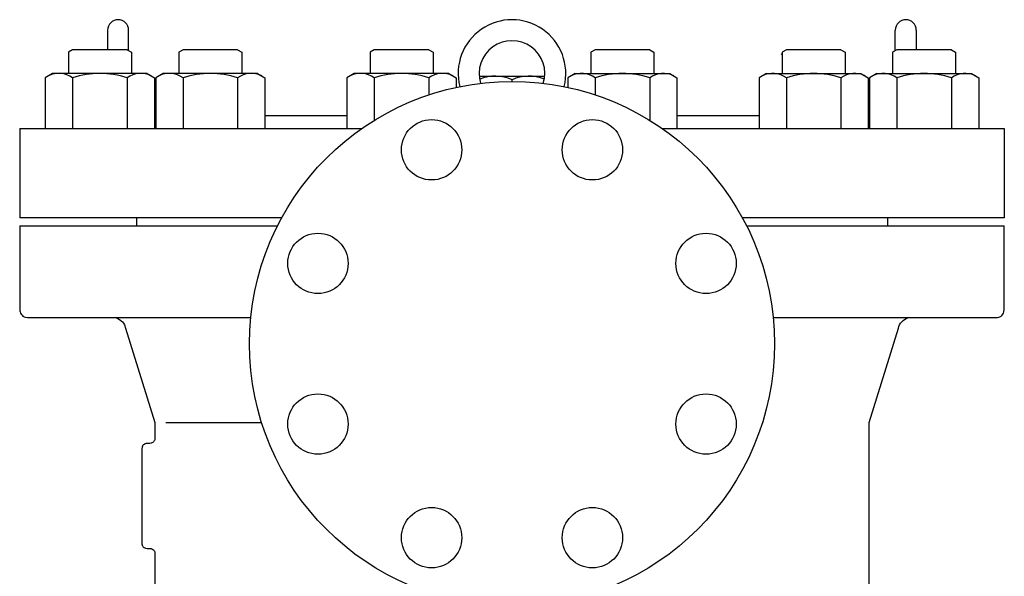
# Model space of a CAD drawing. Extents: x 360 to 8180, y 140 to 5640.
# Drawn here: x 5214 to 5589, y 2618 to 2831 of the extents above; entities that cross this region are included whole.
import ezdxf

# ---------------------------------------------------------------- set-up
doc = ezdxf.new("R2010")
doc.units = 0
doc.header["$LTSCALE"] = 80
doc.layers.get('0').update_dxf_attribs({"linetype": 'CONTINUOUS'})

msp = doc.modelspace()

# ---------------------------------------------------------------- linework, layer by layer
for p, q in [((5247.88, 2826.59), (5247.88, 2819.09)), ((5255.88, 2818.75), (5255.88, 2826.59)), ((5547.88, 2818.75), (5547.88, 2826.59)), ((5555.88, 2826.59), (5555.88, 2819.09)), ((5234.54, 2819.09), (5232.92, 2818.16)), ((5232.92, 2818.16), (5232.92, 2810.09)), ((5255.29, 2819.09), (5234.54, 2819.09)), ((5255.29, 2819.09), (5256.92, 2818.16)), ((5256.92, 2818.16), (5256.92, 2810.09)), ((5276.6, 2819.09), (5274.98, 2818.16)), ((5274.98, 2818.16), (5274.98, 2810.09)), ((5297.35, 2819.09), (5276.6, 2819.09)), ((5297.35, 2819.09), (5298.98, 2818.16)), ((5298.98, 2818.16), (5298.98, 2810.09)), ((5349.45, 2819.09), (5347.82, 2818.16)), ((5347.82, 2818.16), (5347.82, 2810.09)), ((5370.2, 2819.09), (5349.45, 2819.09)), ((5370.2, 2819.09), (5371.82, 2818.16)), ((5371.82, 2818.16), (5371.82, 2810.09)), ((5433.56, 2819.09), (5431.94, 2818.16)), ((5431.94, 2818.16), (5431.94, 2810.09)), ((5454.32, 2819.09), (5433.56, 2819.09)), ((5454.32, 2819.09), (5455.94, 2818.16)), ((5455.94, 2818.16), (5455.94, 2810.09)), ((5504.38, 2817.59), (5504.79, 2817.36)), ((5506.41, 2819.09), (5504.79, 2818.16)), ((5504.79, 2818.16), (5504.79, 2810.09)), ((5527.16, 2819.09), (5506.41, 2819.09)), ((5527.16, 2819.09), (5528.79, 2818.16)), ((5528.79, 2818.16), (5528.79, 2810.09)), ((5548.47, 2819.09), (5546.84, 2818.16)), ((5546.84, 2818.16), (5546.84, 2810.09)), ((5569.22, 2819.09), (5548.47, 2819.09)), ((5569.22, 2819.09), (5570.84, 2818.16)), ((5570.84, 2818.16), (5570.84, 2810.09)), ((5226.92, 2810.09), (5224.13, 2808.49)), ((5262.92, 2810.09), (5226.92, 2810.09)), ((5262.92, 2810.09), (5265.7, 2808.49)), ((5268.98, 2810.09), (5266.19, 2808.49)), ((5304.98, 2810.09), (5268.98, 2810.09)), ((5304.98, 2810.09), (5307.76, 2808.49)), ((5341.82, 2810.09), (5339.04, 2808.49)), ((5377.82, 2810.09), (5341.82, 2810.09)), ((5377.82, 2810.09), (5380.61, 2808.49)), ((5389.42, 2809.09), (5414.34, 2809.09)), ((5425.94, 2810.09), (5423.16, 2808.49)), ((5425.94, 2810.09), (5461.94, 2810.09)), ((5461.94, 2810.09), (5464.72, 2808.49)), ((5498.79, 2810.09), (5496, 2808.49)), ((5498.79, 2810.09), (5534.79, 2810.09)), ((5534.79, 2810.09), (5537.57, 2808.49)), ((5540.84, 2810.09), (5538.06, 2808.49)), ((5540.84, 2810.09), (5576.84, 2810.09)), ((5576.84, 2810.09), (5579.63, 2808.49)), ((5224.13, 2808.49), (5224.13, 2789.09)), ((5234.53, 2808.49), (5234.53, 2789.09)), ((5255.31, 2808.49), (5255.31, 2789.09)), ((5265.7, 2808.49), (5265.7, 2789.09)), ((5266.19, 2808.49), (5266.19, 2789.09)), ((5276.58, 2808.49), (5276.58, 2789.09)), ((5297.37, 2808.49), (5297.37, 2789.09)), ((5307.76, 2808.49), (5307.76, 2789.09)), ((5339.04, 2808.49), (5339.04, 2789.09)), ((5349.43, 2808.49), (5349.43, 2792.23)), ((5370.22, 2808.49), (5370.22, 2801.95)), ((5380.61, 2808.49), (5380.61, 2804.8)), ((5401.88, 2807.66), (5401.88, 2807.09)), ((5423.16, 2808.49), (5423.16, 2804.81)), ((5433.55, 2808.49), (5433.55, 2801.95)), ((5454.33, 2808.49), (5454.33, 2792.24)), ((5464.72, 2808.49), (5464.72, 2789.09)), ((5496, 2808.49), (5496, 2789.09)), ((5506.39, 2808.49), (5506.39, 2789.09)), ((5527.18, 2808.49), (5527.18, 2789.09)), ((5537.57, 2808.49), (5537.57, 2789.09)), ((5538.06, 2808.49), (5538.06, 2789.09)), ((5548.45, 2808.49), (5548.45, 2789.09)), ((5569.24, 2808.49), (5569.24, 2789.09)), ((5579.63, 2808.49), (5579.63, 2789.09)), ((5307.76, 2794.09), (5339.04, 2794.09)), ((5464.72, 2794.09), (5496, 2794.09)), ((5214.38, 2789.09), (5344.65, 2789.09)), ((5214.38, 2789.09), (5214.38, 2755.09)), ((5459.12, 2789.09), (5589.38, 2789.09)), ((5589.38, 2789.09), (5589.38, 2755.09)), ((5314.16, 2755.09), (5214.39, 2755.09)), ((5258.88, 2755.09), (5258.88, 2752.09)), ((5589.39, 2755.09), (5489.61, 2755.09)), ((5544.88, 2755.09), (5544.88, 2752.09)), ((5214.38, 2752.09), (5312.58, 2752.09)), ((5214.39, 2752.09), (5214.39, 2720.09)), ((5491.19, 2752.09), (5589.38, 2752.09)), ((5589.39, 2720.09), (5589.39, 2752.09)), ((5214.39, 2720.09), (5214.42, 2719.66)), ((5214.42, 2719.66), (5214.52, 2719.21)), ((5214.52, 2719.21), (5214.7, 2718.77)), ((5589.08, 2718.77), (5589.26, 2719.21)), ((5589.26, 2719.21), (5589.39, 2720.09)), ((5214.7, 2718.77), (5214.95, 2718.35)), ((5214.95, 2718.35), (5215.27, 2717.97)), ((5215.27, 2717.97), (5215.64, 2717.65)), ((5215.64, 2717.65), (5216.06, 2717.4)), ((5216.06, 2717.4), (5216.51, 2717.23)), ((5216.51, 2717.23), (5217.39, 2717.09)), ((5217.39, 2717.09), (5249.79, 2717.09)), ((5249.79, 2717.09), (5302.39, 2717.09)), ((5249.79, 2717.09), (5250.43, 2717.05)), ((5249.79, 2717.09), (5249.79, 2717.09)), ((5250.43, 2717.05), (5251.09, 2716.92)), ((5251.09, 2716.92), (5251.75, 2716.69)), ((5251.75, 2716.69), (5252.38, 2716.37)), ((5252.38, 2716.37), (5252.96, 2715.96)), ((5252.96, 2715.96), (5253.48, 2715.47)), ((5253.48, 2715.47), (5253.92, 2714.92)), ((5501.39, 2717.09), (5553.99, 2717.09)), ((5549.86, 2714.92), (5550.3, 2715.47)), ((5550.3, 2715.47), (5550.82, 2715.96)), ((5550.82, 2715.96), (5551.4, 2716.37)), ((5551.4, 2716.37), (5552.03, 2716.69)), ((5552.03, 2716.69), (5552.68, 2716.92)), ((5552.68, 2716.92), (5553.99, 2717.09)), ((5553.99, 2717.09), (5586.39, 2717.09)), ((5586.39, 2717.09), (5586.82, 2717.12)), ((5586.39, 2717.09), (5586.39, 2717.09)), ((5586.82, 2717.12), (5587.27, 2717.23)), ((5587.27, 2717.23), (5587.71, 2717.4)), ((5587.71, 2717.4), (5588.13, 2717.65)), ((5588.13, 2717.65), (5588.51, 2717.97)), ((5588.51, 2717.97), (5588.83, 2718.35)), ((5588.83, 2718.35), (5589.08, 2718.77)), ((5253.92, 2714.92), (5254.27, 2714.32)), ((5254.27, 2714.32), (5254.69, 2713.07)), ((5254.69, 2713.07), (5265.89, 2677.09)), ((5537.89, 2677.09), (5549.08, 2713.07)), ((5549.08, 2713.07), (5549.25, 2713.7)), ((5549.08, 2713.07), (5549.08, 2713.07)), ((5549.25, 2713.7), (5549.51, 2714.32)), ((5549.51, 2714.32), (5549.86, 2714.92)), ((5265.89, 2677.09), (5265.89, 2671.09)), ((5270.1, 2677.09), (5306.49, 2677.09)), ((5537.89, 2487.09), (5537.89, 2677.09)), ((5265.68, 2670.21), (5265.52, 2669.93)), ((5265.8, 2670.51), (5265.68, 2670.21)), ((5265.87, 2670.8), (5265.8, 2670.51)), ((5265.89, 2671.09), (5265.87, 2670.8)), ((5265.89, 2671.09), (5265.89, 2671.09)), ((5260.98, 2667.68), (5260.89, 2667.09)), ((5260.89, 2667.09), (5260.89, 2631.09)), ((5261.09, 2667.98), (5260.98, 2667.68)), ((5261.26, 2668.26), (5261.09, 2667.98)), ((5261.47, 2668.51), (5261.26, 2668.26)), ((5261.73, 2668.72), (5261.47, 2668.51)), ((5262.01, 2668.89), (5261.73, 2668.72)), ((5262.3, 2669), (5262.01, 2668.89)), ((5262.6, 2669.07), (5262.3, 2669)), ((5262.89, 2669.09), (5262.6, 2669.07)), ((5262.89, 2669.09), (5262.89, 2669.09)), ((5263.89, 2669.09), (5262.89, 2669.09)), ((5264.48, 2669.18), (5263.89, 2669.09)), ((5264.77, 2669.3), (5264.48, 2669.18)), ((5265.05, 2669.47), (5264.77, 2669.3)), ((5265.3, 2669.68), (5265.05, 2669.47)), ((5265.52, 2669.93), (5265.3, 2669.68)), ((5260.89, 2631.09), (5260.91, 2630.8)), ((5260.89, 2631.09), (5260.89, 2631.09)), ((5260.91, 2630.8), (5260.98, 2630.51)), ((5260.98, 2630.51), (5261.09, 2630.21)), ((5261.09, 2630.21), (5261.26, 2629.93)), ((5261.26, 2629.93), (5261.47, 2629.68)), ((5261.47, 2629.68), (5261.73, 2629.47)), ((5261.73, 2629.47), (5262.01, 2629.3)), ((5262.01, 2629.3), (5262.3, 2629.18)), ((5262.3, 2629.18), (5262.89, 2629.09)), ((5262.89, 2629.09), (5263.89, 2629.09)), ((5263.89, 2629.09), (5264.18, 2629.07)), ((5263.89, 2629.09), (5263.89, 2629.09)), ((5264.18, 2629.07), (5264.48, 2629)), ((5264.48, 2629), (5264.77, 2628.89)), ((5264.77, 2628.89), (5265.05, 2628.72)), ((5265.05, 2628.72), (5265.3, 2628.51)), ((5265.3, 2628.51), (5265.52, 2628.26)), ((5265.52, 2628.26), (5265.68, 2627.98)), ((5265.68, 2627.98), (5265.8, 2627.68)), ((5265.8, 2627.68), (5265.89, 2627.09)), ((5265.89, 2627.09), (5265.89, 2487.09))]:
    msp.add_line(p, q)
for centre, radius in [((5401.89, 2707.09), 100), ((5371.27, 2781), 11.5), ((5432.5, 2781), 11.5), ((5327.98, 2737.71), 11.5), ((5475.8, 2737.71), 11.5), ((5327.98, 2676.48), 11.5), ((5475.8, 2676.48), 11.5), ((5371.27, 2633.18), 11.5), ((5432.5, 2633.18), 11.5)]:
    msp.add_circle(centre, radius)
for centre, radius, start, end in [((5251.88, 2826.59), 4, 0, 180), ((5401.88, 2810.09), 20.5, 345.8963, 194.1093), ((5551.88, 2826.59), 4, 0, 180), ((5401.88, 2810.09), 12.5, 342.7142, 197.2914), ((5229.33, 2800.89), 9.2, 55.6158, 115.6158), ((5244.92, 2775.7), 34.39, 72.412, 107.588), ((5260.51, 2800.89), 9.2, 64.3842, 124.3842), ((5271.39, 2800.89), 9.2, 55.6158, 115.6158), ((5286.98, 2775.7), 34.39, 72.412, 107.588), ((5302.57, 2800.89), 9.2, 64.3842, 124.3842), ((5344.24, 2800.89), 9.2, 55.6158, 115.6158), ((5359.82, 2775.7), 34.39, 72.412, 107.588), ((5375.41, 2800.89), 9.2, 64.3842, 124.3842), ((5395.39, 2793.69), 15.4, 65.0527, 112.2056), ((5408.38, 2793.69), 15.4, 67.7944, 114.9473), ((5428.35, 2800.89), 9.2, 55.6158, 115.6158), ((5443.94, 2775.7), 34.39, 72.412, 107.588), ((5459.53, 2800.89), 9.2, 64.3842, 124.3842), ((5501.2, 2800.89), 9.2, 55.6158, 115.6158), ((5516.79, 2775.7), 34.39, 72.412, 107.588), ((5532.37, 2800.89), 9.2, 64.3842, 124.3842), ((5543.26, 2800.89), 9.2, 55.6158, 115.6158), ((5558.84, 2775.7), 34.39, 72.412, 107.588), ((5574.43, 2800.89), 9.2, 64.3842, 124.3842)]:
    msp.add_arc(centre, radius, start, end)

doc.saveas('drawing.dxf')
